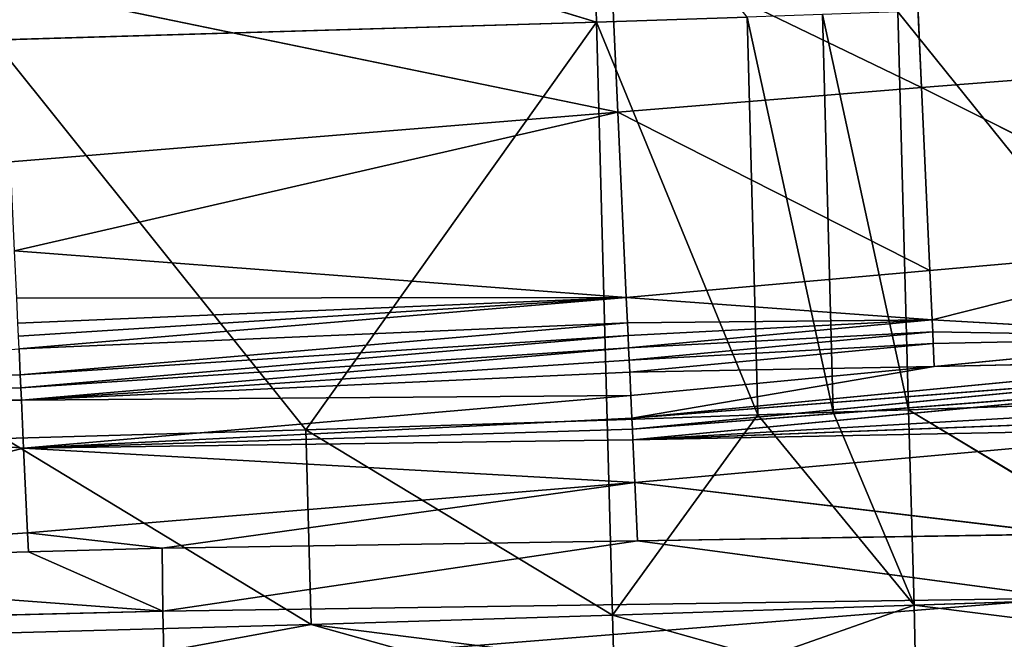
# Model space of a CAD drawing. Extents: x -253 to 253, y -221 to 265.
# Drawn here: x -152 to -133, y -192 to -180 of the extents above; entities that cross this region are included whole.
import ezdxf

# ---------------------------------------------------------------- set-up
doc = ezdxf.new("R2010")
doc.units = 0
doc.layers.get('0').update_dxf_attribs({"color": 13, "linetype": 'CONTINUOUS'})
doc.layers.add('CAD', color=134, linetype='CONTINUOUS')

# ---------------------------------------------------------------- blocks, each defined once
blk = doc.blocks.new('GROUP_6')
at = {"layer": 'CAD'}
for p, q in [((47.511, 16.64, 21.603), (47.403, 20.617, 22.858)), ((35.674, 20.262, 22.672), (47.511, 16.64, 21.603)), ((53.68, 18.786, 10.375), (53.834, 15.371, 9.021)), ((47.772, 18.303, 10.181), (47.926, 14.894, 8.79)), ((53.834, 15.371, 9.021), (47.772, 18.303, 10.181)), ((47.926, 14.894, 8.79), (35.956, 17.362, 9.784)), ((47.511, 16.64, 21.603), (50.443, 16.741, 21.654)), ((50.443, 16.741, 21.654), (50.654, 9.003, 18.541)), ((52.12, 9.054, 18.568), (50.443, 16.741, 21.654)), ((51.909, 16.792, 21.68), (52.12, 9.054, 18.568)), ((53.586, 9.104, 18.595), (51.909, 16.792, 21.68)), ((53.375, 16.843, 21.705), (53.586, 9.104, 18.595)), ((59.451, 9.303, 18.699), (53.375, 16.843, 21.705)), ((47.511, 16.64, 21.603), (35.782, 16.294, 21.387)), ((41.858, 8.715, 18.385), (47.511, 16.64, 21.603)), ((47.511, 16.64, 21.603), (47.722, 8.902, 18.488)), ((50.654, 9.003, 18.541), (47.511, 16.64, 21.603)), ((35.782, 16.294, 21.387), (41.858, 8.715, 18.385)), ((53.834, 15.371, 9.021), (59.743, 15.834, 9.248)), ((47.926, 14.894, 8.79), (53.834, 15.371, 9.021)), ((53.834, 15.371, 9.021), (53.998, 11.811, 7.32)), ((59.904, 12.331, 7.609), (53.834, 15.371, 9.021)), ((36.112, 13.925, 8.337), (47.926, 14.894, 8.79)), ((36.191, 12.195, 7.533), (47.926, 14.894, 8.79)), ((47.926, 14.894, 8.79), (48.092, 11.287, 7.048)), ((53.998, 11.811, 7.32), (47.926, 14.894, 8.79)), ((59.904, 12.331, 7.609), (53.998, 11.811, 7.32)), ((54.043, 10.854, 6.834), (59.904, 12.331, 7.609)), ((48.092, 11.287, 7.048), (36.191, 12.195, 7.533)), ((48.092, 11.287, 7.048), (53.998, 11.811, 7.32)), ((53.998, 11.811, 7.32), (54.043, 10.854, 6.834)), ((36.234, 11.276, 7.09), (48.092, 11.287, 7.048)), ((36.256, 10.788, 6.853), (48.092, 11.287, 7.048)), ((48.092, 11.287, 7.048), (36.279, 10.287, 6.61)), ((48.092, 11.287, 7.048), (48.115, 10.792, 6.798)), ((48.092, 11.287, 7.048), (54.043, 10.854, 6.834)), ((48.115, 10.792, 6.798), (36.279, 10.287, 6.61)), ((36.303, 9.783, 6.365), (48.115, 10.792, 6.798)), ((54.043, 10.854, 6.834), (48.115, 10.792, 6.798)), ((48.115, 10.792, 6.798), (48.127, 10.547, 6.673)), ((54.043, 10.854, 6.834), (48.138, 10.305, 6.551)), ((59.989, 10.515, 6.683), (54.043, 10.854, 6.834)), ((54.053, 10.621, 6.715), (54.043, 10.854, 6.834)), ((48.127, 10.547, 6.673), (36.303, 9.783, 6.365)), ((36.314, 9.533, 6.245), (48.127, 10.547, 6.673)), ((48.127, 10.547, 6.673), (48.138, 10.305, 6.551)), ((54.053, 10.621, 6.715), (48.138, 10.305, 6.551)), ((48.149, 10.067, 6.431), (54.053, 10.621, 6.715)), ((54.064, 10.392, 6.598), (54.053, 10.621, 6.715)), ((54.064, 10.392, 6.598), (48.149, 10.067, 6.431)), ((48.16, 9.833, 6.313), (54.064, 10.392, 6.598)), ((54.064, 10.392, 6.598), (54.085, 9.943, 6.369)), ((59.989, 10.515, 6.683), (54.085, 9.943, 6.369)), ((36.279, 10.287, 6.61), (36.303, 9.783, 6.365)), ((48.138, 10.305, 6.551), (36.314, 9.533, 6.245)), ((36.326, 9.287, 6.127), (48.138, 10.305, 6.551)), ((48.138, 10.305, 6.551), (48.149, 10.067, 6.431)), ((48.149, 10.067, 6.431), (36.326, 9.287, 6.127)), ((48.149, 10.067, 6.431), (48.16, 9.833, 6.313)), ((60.009, 10.077, 6.458), (48.201, 8.943, 5.867)), ((54.085, 9.943, 6.369), (60.009, 10.077, 6.458)), ((36.303, 9.783, 6.365), (24.462, 9.375, 6.332)), ((36.303, 9.783, 6.365), (36.314, 9.533, 6.245)), ((36.326, 9.287, 6.127), (48.16, 9.833, 6.313)), ((54.085, 9.943, 6.369), (48.16, 9.833, 6.313)), ((48.16, 9.833, 6.313), (48.181, 9.38, 6.085)), ((48.181, 9.38, 6.085), (54.085, 9.943, 6.369)), ((54.085, 9.943, 6.369), (48.201, 8.943, 5.867)), ((48.201, 8.943, 5.867), (60.019, 9.858, 6.345)), ((60.019, 9.858, 6.345), (48.211, 8.729, 5.761)), ((48.211, 8.729, 5.761), (60.03, 9.638, 6.231)), ((48.221, 8.517, 5.657), (60.03, 9.638, 6.231)), ((24.462, 9.375, 6.332), (36.314, 9.533, 6.245)), ((36.314, 9.533, 6.245), (36.326, 9.287, 6.127)), ((24.462, 9.375, 6.332), (36.326, 9.287, 6.127)), ((24.462, 9.375, 6.332), (36.368, 8.357, 5.687)), ((48.181, 9.38, 6.085), (36.326, 9.287, 6.127)), ((36.326, 9.287, 6.127), (36.368, 8.357, 5.687)), ((36.368, 8.357, 5.687), (48.181, 9.38, 6.085)), ((48.181, 9.38, 6.085), (48.201, 8.943, 5.867)), ((60.05, 9.196, 6.004), (48.221, 8.517, 5.657)), ((53.586, 9.104, 18.595), (59.451, 9.303, 18.699)), ((52.12, 9.054, 18.568), (50.654, 9.003, 18.541)), ((53.586, 9.104, 18.595), (52.12, 9.054, 18.568)), ((52.12, 9.054, 18.568), (53.69, 5.303, 16.879)), ((53.69, 5.303, 16.879), (53.586, 9.104, 18.595)), ((59.554, 5.5, 16.985), (53.586, 9.104, 18.595)), ((36.368, 8.357, 5.687), (48.201, 8.943, 5.867)), ((47.722, 8.902, 18.488), (41.858, 8.715, 18.385)), ((47.722, 8.902, 18.488), (50.654, 9.003, 18.541)), ((47.722, 8.902, 18.488), (47.826, 5.105, 16.763)), ((50.654, 9.003, 18.541), (47.826, 5.105, 16.763)), ((48.201, 8.943, 5.867), (48.211, 8.729, 5.761)), ((48.221, 8.517, 5.657), (60.06, 8.975, 5.891)), ((53.69, 5.303, 16.879), (50.654, 9.003, 18.541)), ((35.993, 8.546, 18.292), (41.858, 8.715, 18.385)), ((48.211, 8.729, 5.761), (36.368, 8.357, 5.687)), ((41.858, 8.715, 18.385), (41.961, 4.924, 16.641)), ((47.826, 5.105, 16.763), (41.858, 8.715, 18.385)), ((48.211, 8.729, 5.761), (48.221, 8.517, 5.657)), ((60.071, 8.754, 5.778), (48.221, 8.517, 5.657)), ((48.259, 7.687, 5.256), (60.071, 8.754, 5.778)), ((41.961, 4.924, 16.641), (35.993, 8.546, 18.292)), ((36.368, 8.357, 5.687), (48.221, 8.517, 5.657)), ((48.221, 8.517, 5.657), (48.259, 7.687, 5.256)), ((27.106, 6.072, 4.964), (36.368, 8.357, 5.687)), ((36.368, 8.357, 5.687), (36.444, 6.708, 4.96)), ((48.259, 7.687, 5.256), (36.368, 8.357, 5.687)), ((36.444, 6.708, 4.96), (48.259, 7.687, 5.256)), ((39.061, 6.411, 4.79), (48.259, 7.687, 5.256)), ((56.658, 6.686, 4.764), (48.259, 7.687, 5.256)), ((36.444, 6.708, 4.96), (27.106, 6.072, 4.964)), ((36.444, 6.708, 4.96), (36.461, 6.337, 4.828)), ((39.061, 6.411, 4.79), (36.444, 6.708, 4.96)), ((48.311, 6.555, 4.776), (39.061, 6.411, 4.79)), ((48.311, 6.555, 4.776), (39.077, 5.188, 4.617)), ((56.658, 6.686, 4.764), (48.311, 6.555, 4.776)), ((48.311, 6.555, 4.776), (56.667, 5.437, 4.545)), ((36.461, 6.337, 4.828), (27.106, 6.072, 4.964)), ((39.061, 6.411, 4.79), (36.461, 6.337, 4.828)), ((36.461, 6.337, 4.828), (39.077, 5.188, 4.617)), ((39.077, 5.188, 4.617), (39.061, 6.411, 4.79)), ((27.106, 6.072, 4.964), (39.077, 5.188, 4.617)), ((56.667, 5.437, 4.545), (39.077, 5.188, 4.617)), ((56.667, 5.437, 4.545), (39.099, 4.031, 5.05)), ((53.69, 5.303, 16.879), (59.554, 5.5, 16.985)), ((39.077, 5.188, 4.617), (20.203, 4.711, 4.983)), ((39.077, 5.188, 4.617), (39.099, 4.031, 5.05)), ((47.826, 5.105, 16.763), (53.69, 5.303, 16.879)), ((50.783, 4.275, 16.346), (53.69, 5.303, 16.879)), ((53.69, 5.303, 16.879), (53.715, 4.373, 16.409)), ((53.69, 5.303, 16.879), (59.58, 4.564, 16.527)), ((47.826, 5.105, 16.763), (41.961, 4.924, 16.641)), ((47.851, 4.18, 16.281), (47.826, 5.105, 16.763)), ((47.826, 5.105, 16.763), (50.783, 4.275, 16.346)), ((36.096, 4.767, 16.523), (41.961, 4.924, 16.641)), ((41.961, 4.924, 16.641), (36.121, 3.848, 16.027)), ((47.876, 3.27, 15.772), (41.961, 4.924, 16.641)), ((47.851, 4.18, 16.281), (41.961, 4.924, 16.641))]:
    blk.add_line(p, q, dxfattribs=at)
at = {"layer": 'CAD', "color": 28}
mesh = blk.add_polyface(dxfattribs=at)
corners = [(47.511, 16.64, 21.603), (47.403, 20.617, 22.858), (35.674, 20.262, 22.672)]
mesh.append_faces([[corners[k] for k in face] for face in [(0, 1, 2)]], dxfattribs={"color": 28})
mesh = blk.add_polyface(dxfattribs=at)
corners = [(50.443, 16.741, 21.654), (47.403, 20.617, 22.858), (47.511, 16.64, 21.603)]
mesh.append_faces([[corners[k] for k in face] for face in [(0, 1, 2)]], dxfattribs={"color": 28})
mesh = blk.add_polyface(dxfattribs=at)
corners = [(47.511, 16.64, 21.603), (35.674, 20.262, 22.672), (35.782, 16.294, 21.387)]
mesh.append_faces([[corners[k] for k in face] for face in [(0, 1, 2)]], dxfattribs={"color": 28})
mesh = blk.add_polyface(dxfattribs=at)
corners = [(59.743, 15.834, 9.248), (53.68, 18.786, 10.375), (59.589, 19.263, 10.56)]
mesh.append_faces([[corners[k] for k in face] for face in [(0, 1, 2)]], dxfattribs={"color": 28})
mesh = blk.add_polyface(dxfattribs=at)
corners = [(53.834, 15.371, 9.021), (47.772, 18.303, 10.181), (53.68, 18.786, 10.375)]
mesh.append_faces([[corners[k] for k in face] for face in [(0, 1, 2)]], dxfattribs={"color": 28})
mesh = blk.add_polyface(dxfattribs=at)
corners = [(59.743, 15.834, 9.248), (53.834, 15.371, 9.021), (53.68, 18.786, 10.375)]
mesh.append_faces([[corners[k] for k in face] for face in [(0, 1, 2)]], dxfattribs={"color": 28})
mesh = blk.add_polyface(dxfattribs=at)
corners = [(47.926, 14.894, 8.79), (35.956, 17.362, 9.784), (47.772, 18.303, 10.181)]
mesh.append_faces([[corners[k] for k in face] for face in [(0, 1, 2)]], dxfattribs={"color": 28})
mesh = blk.add_polyface(dxfattribs=at)
corners = [(53.834, 15.371, 9.021), (47.926, 14.894, 8.79), (47.772, 18.303, 10.181)]
mesh.append_faces([[corners[k] for k in face] for face in [(0, 1, 2)]], dxfattribs={"color": 28})
mesh = blk.add_polyface(dxfattribs=at)
corners = [(47.926, 14.894, 8.79), (36.112, 13.925, 8.337), (35.956, 17.362, 9.784)]
mesh.append_faces([[corners[k] for k in face] for face in [(0, 1, 2)]], dxfattribs={"color": 28})
mesh = blk.add_polyface(dxfattribs=at)
corners = [(59.451, 9.303, 18.699), (59.24, 17.044, 21.799), (53.375, 16.843, 21.705)]
mesh.append_faces([[corners[k] for k in face] for face in [(0, 1, 2)]], dxfattribs={"color": 28})
mesh = blk.add_polyface(dxfattribs=at)
corners = [(50.654, 9.003, 18.541), (50.443, 16.741, 21.654), (47.511, 16.64, 21.603)]
mesh.append_faces([[corners[k] for k in face] for face in [(0, 1, 2)]], dxfattribs={"color": 28})
mesh = blk.add_polyface(dxfattribs=at)
corners = [(52.12, 9.054, 18.568), (51.909, 16.792, 21.68), (50.443, 16.741, 21.654)]
mesh.append_faces([[corners[k] for k in face] for face in [(0, 1, 2)]], dxfattribs={"color": 28})
mesh = blk.add_polyface(dxfattribs=at)
corners = [(52.12, 9.054, 18.568), (50.443, 16.741, 21.654), (50.654, 9.003, 18.541)]
mesh.append_faces([[corners[k] for k in face] for face in [(0, 1, 2)]], dxfattribs={"color": 28})
mesh = blk.add_polyface(dxfattribs=at)
corners = [(53.586, 9.104, 18.595), (53.375, 16.843, 21.705), (51.909, 16.792, 21.68)]
mesh.append_faces([[corners[k] for k in face] for face in [(0, 1, 2)]], dxfattribs={"color": 28})
mesh = blk.add_polyface(dxfattribs=at)
corners = [(53.586, 9.104, 18.595), (51.909, 16.792, 21.68), (52.12, 9.054, 18.568)]
mesh.append_faces([[corners[k] for k in face] for face in [(0, 1, 2)]], dxfattribs={"color": 28})
mesh = blk.add_polyface(dxfattribs=at)
corners = [(59.451, 9.303, 18.699), (53.375, 16.843, 21.705), (53.586, 9.104, 18.595)]
mesh.append_faces([[corners[k] for k in face] for face in [(0, 1, 2)]], dxfattribs={"color": 28})
mesh = blk.add_polyface(dxfattribs=at)
corners = [(47.511, 16.64, 21.603), (35.782, 16.294, 21.387), (41.858, 8.715, 18.385)]
mesh.append_faces([[corners[k] for k in face] for face in [(0, 1, 2)]], dxfattribs={"color": 28})
mesh = blk.add_polyface(dxfattribs=at)
corners = [(47.722, 8.902, 18.488), (47.511, 16.64, 21.603), (41.858, 8.715, 18.385)]
mesh.append_faces([[corners[k] for k in face] for face in [(0, 1, 2)]], dxfattribs={"color": 28})
mesh = blk.add_polyface(dxfattribs=at)
corners = [(50.654, 9.003, 18.541), (47.511, 16.64, 21.603), (47.722, 8.902, 18.488)]
mesh.append_faces([[corners[k] for k in face] for face in [(0, 1, 2)]], dxfattribs={"color": 28})
mesh = blk.add_polyface(dxfattribs=at)
corners = [(41.858, 8.715, 18.385), (35.782, 16.294, 21.387), (35.993, 8.546, 18.292)]
mesh.append_faces([[corners[k] for k in face] for face in [(0, 1, 2)]], dxfattribs={"color": 28})
mesh = blk.add_polyface(dxfattribs=at)
corners = [(59.904, 12.331, 7.609), (53.834, 15.371, 9.021), (59.743, 15.834, 9.248)]
mesh.append_faces([[corners[k] for k in face] for face in [(0, 1, 2)]], dxfattribs={"color": 28})
mesh = blk.add_polyface(dxfattribs=at)
corners = [(53.998, 11.811, 7.32), (47.926, 14.894, 8.79), (53.834, 15.371, 9.021)]
mesh.append_faces([[corners[k] for k in face] for face in [(0, 1, 2)]], dxfattribs={"color": 28})
mesh = blk.add_polyface(dxfattribs=at)
corners = [(59.904, 12.331, 7.609), (53.998, 11.811, 7.32), (53.834, 15.371, 9.021)]
mesh.append_faces([[corners[k] for k in face] for face in [(0, 1, 2)]], dxfattribs={"color": 28})
mesh = blk.add_polyface(dxfattribs=at)
corners = [(47.926, 14.894, 8.79), (36.191, 12.195, 7.533), (36.112, 13.925, 8.337)]
mesh.append_faces([[corners[k] for k in face] for face in [(0, 1, 2)]], dxfattribs={"color": 28})
mesh = blk.add_polyface(dxfattribs=at)
corners = [(48.092, 11.287, 7.048), (36.191, 12.195, 7.533), (47.926, 14.894, 8.79)]
mesh.append_faces([[corners[k] for k in face] for face in [(0, 1, 2)]], dxfattribs={"color": 28})
mesh = blk.add_polyface(dxfattribs=at)
corners = [(53.998, 11.811, 7.32), (48.092, 11.287, 7.048), (47.926, 14.894, 8.79)]
mesh.append_faces([[corners[k] for k in face] for face in [(0, 1, 2)]], dxfattribs={"color": 28})
mesh = blk.add_polyface(dxfattribs=at)
corners = [(59.904, 12.331, 7.609), (54.043, 10.854, 6.834), (53.998, 11.811, 7.32)]
mesh.append_faces([[corners[k] for k in face] for face in [(0, 1, 2)]], dxfattribs={"color": 28})
mesh = blk.add_polyface(dxfattribs=at)
corners = [(59.989, 10.515, 6.683), (54.043, 10.854, 6.834), (59.904, 12.331, 7.609)]
mesh.append_faces([[corners[k] for k in face] for face in [(0, 1, 2)]], dxfattribs={"color": 28})
mesh = blk.add_polyface(dxfattribs=at)
corners = [(48.092, 11.287, 7.048), (36.234, 11.276, 7.09), (36.191, 12.195, 7.533)]
mesh.append_faces([[corners[k] for k in face] for face in [(0, 1, 2)]], dxfattribs={"color": 28})
mesh = blk.add_polyface(dxfattribs=at)
corners = [(54.043, 10.854, 6.834), (48.092, 11.287, 7.048), (53.998, 11.811, 7.32)]
mesh.append_faces([[corners[k] for k in face] for face in [(0, 1, 2)]], dxfattribs={"color": 28})
mesh = blk.add_polyface(dxfattribs=at)
corners = [(48.092, 11.287, 7.048), (36.256, 10.788, 6.853), (36.234, 11.276, 7.09)]
mesh.append_faces([[corners[k] for k in face] for face in [(0, 1, 2)]], dxfattribs={"color": 28})
mesh = blk.add_polyface(dxfattribs=at)
corners = [(48.092, 11.287, 7.048), (36.268, 10.538, 6.732), (36.256, 10.788, 6.853)]
mesh.append_faces([[corners[k] for k in face] for face in [(0, 1, 2)]], dxfattribs={"color": 28})
mesh = blk.add_polyface(dxfattribs=at)
corners = [(48.092, 11.287, 7.048), (36.279, 10.287, 6.61), (36.268, 10.538, 6.732)]
mesh.append_faces([[corners[k] for k in face] for face in [(0, 1, 2)]], dxfattribs={"color": 28})
mesh = blk.add_polyface(dxfattribs=at)
corners = [(48.115, 10.792, 6.798), (36.279, 10.287, 6.61), (48.092, 11.287, 7.048)]
mesh.append_faces([[corners[k] for k in face] for face in [(0, 1, 2)]], dxfattribs={"color": 28})
mesh = blk.add_polyface(dxfattribs=at)
corners = [(54.043, 10.854, 6.834), (48.115, 10.792, 6.798), (48.092, 11.287, 7.048)]
mesh.append_faces([[corners[k] for k in face] for face in [(0, 1, 2)]], dxfattribs={"color": 28})
mesh = blk.add_polyface(dxfattribs=at)
corners = [(48.115, 10.792, 6.798), (36.303, 9.783, 6.365), (36.279, 10.287, 6.61)]
mesh.append_faces([[corners[k] for k in face] for face in [(0, 1, 2)]], dxfattribs={"color": 28})
mesh = blk.add_polyface(dxfattribs=at)
corners = [(48.127, 10.547, 6.673), (36.303, 9.783, 6.365), (48.115, 10.792, 6.798)]
mesh.append_faces([[corners[k] for k in face] for face in [(0, 1, 2)]], dxfattribs={"color": 28})
mesh = blk.add_polyface(dxfattribs=at)
corners = [(54.043, 10.854, 6.834), (48.127, 10.547, 6.673), (48.115, 10.792, 6.798), (48.138, 10.305, 6.551)]
mesh.append_faces([[corners[k] for k in face] for face in [(0, 1, 2), (1, 0, 3)]], dxfattribs={"vtx0": -1, "color": 28})
mesh = blk.add_polyface(dxfattribs=at)
corners = [(54.053, 10.621, 6.715), (48.138, 10.305, 6.551), (54.043, 10.854, 6.834)]
mesh.append_faces([[corners[k] for k in face] for face in [(0, 1, 2)]], dxfattribs={"color": 28})
mesh = blk.add_polyface(dxfattribs=at)
corners = [(59.989, 10.515, 6.683), (54.053, 10.621, 6.715), (54.043, 10.854, 6.834), (54.064, 10.392, 6.598), (54.085, 9.943, 6.369)]
mesh.append_faces([[corners[k] for k in face] for face in [(0, 1, 2), (3, 0, 4)]], dxfattribs={"vtx0": -1, "color": 28})
mesh.append_faces([[corners[k] for k in face] for face in [(1, 0, 3)]], dxfattribs={"vtx0": -1, "vtx1": -1, "color": 28})
mesh = blk.add_polyface(dxfattribs=at)
corners = [(48.127, 10.547, 6.673), (36.314, 9.533, 6.245), (36.303, 9.783, 6.365)]
mesh.append_faces([[corners[k] for k in face] for face in [(0, 1, 2)]], dxfattribs={"color": 28})
mesh = blk.add_polyface(dxfattribs=at)
corners = [(48.138, 10.305, 6.551), (36.314, 9.533, 6.245), (48.127, 10.547, 6.673)]
mesh.append_faces([[corners[k] for k in face] for face in [(0, 1, 2)]], dxfattribs={"color": 28})
mesh = blk.add_polyface(dxfattribs=at)
corners = [(54.053, 10.621, 6.715), (48.149, 10.067, 6.431), (48.138, 10.305, 6.551)]
mesh.append_faces([[corners[k] for k in face] for face in [(0, 1, 2)]], dxfattribs={"color": 28})
mesh = blk.add_polyface(dxfattribs=at)
corners = [(54.064, 10.392, 6.598), (48.149, 10.067, 6.431), (54.053, 10.621, 6.715)]
mesh.append_faces([[corners[k] for k in face] for face in [(0, 1, 2)]], dxfattribs={"color": 28})
mesh = blk.add_polyface(dxfattribs=at)
corners = [(54.064, 10.392, 6.598), (48.16, 9.833, 6.313), (48.149, 10.067, 6.431)]
mesh.append_faces([[corners[k] for k in face] for face in [(0, 1, 2)]], dxfattribs={"color": 28})
mesh = blk.add_polyface(dxfattribs=at)
corners = [(54.085, 9.943, 6.369), (48.16, 9.833, 6.313), (54.064, 10.392, 6.598)]
mesh.append_faces([[corners[k] for k in face] for face in [(0, 1, 2)]], dxfattribs={"color": 28})
mesh = blk.add_polyface(dxfattribs=at)
corners = [(60.009, 10.077, 6.458), (54.085, 9.943, 6.369), (59.989, 10.515, 6.683)]
mesh.append_faces([[corners[k] for k in face] for face in [(0, 1, 2)]], dxfattribs={"color": 28})
mesh = blk.add_polyface(dxfattribs=at)
corners = [(36.303, 9.783, 6.365), (24.462, 9.375, 6.332), (36.279, 10.287, 6.61)]
mesh.append_faces([[corners[k] for k in face] for face in [(0, 1, 2)]], dxfattribs={"color": 28})
mesh = blk.add_polyface(dxfattribs=at)
corners = [(48.138, 10.305, 6.551), (36.326, 9.287, 6.127), (36.314, 9.533, 6.245)]
mesh.append_faces([[corners[k] for k in face] for face in [(0, 1, 2)]], dxfattribs={"color": 28})
mesh = blk.add_polyface(dxfattribs=at)
corners = [(48.149, 10.067, 6.431), (36.326, 9.287, 6.127), (48.138, 10.305, 6.551)]
mesh.append_faces([[corners[k] for k in face] for face in [(0, 1, 2)]], dxfattribs={"color": 28})
mesh = blk.add_polyface(dxfattribs=at)
corners = [(48.16, 9.833, 6.313), (36.326, 9.287, 6.127), (48.149, 10.067, 6.431)]
mesh.append_faces([[corners[k] for k in face] for face in [(0, 1, 2)]], dxfattribs={"color": 28})
mesh = blk.add_polyface(dxfattribs=at)
corners = [(60.009, 10.077, 6.458), (48.201, 8.943, 5.867), (54.085, 9.943, 6.369)]
mesh.append_faces([[corners[k] for k in face] for face in [(0, 1, 2)]], dxfattribs={"color": 28})
mesh = blk.add_polyface(dxfattribs=at)
corners = [(60.019, 9.858, 6.345), (48.201, 8.943, 5.867), (60.009, 10.077, 6.458)]
mesh.append_faces([[corners[k] for k in face] for face in [(0, 1, 2)]], dxfattribs={"color": 28})
mesh = blk.add_polyface(dxfattribs=at)
corners = [(36.314, 9.533, 6.245), (24.462, 9.375, 6.332), (36.303, 9.783, 6.365)]
mesh.append_faces([[corners[k] for k in face] for face in [(0, 1, 2)]], dxfattribs={"color": 28})
mesh = blk.add_polyface(dxfattribs=at)
corners = [(48.181, 9.38, 6.085), (36.326, 9.287, 6.127), (48.16, 9.833, 6.313)]
mesh.append_faces([[corners[k] for k in face] for face in [(0, 1, 2)]], dxfattribs={"color": 28})
mesh = blk.add_polyface(dxfattribs=at)
corners = [(54.085, 9.943, 6.369), (48.181, 9.38, 6.085), (48.16, 9.833, 6.313)]
mesh.append_faces([[corners[k] for k in face] for face in [(0, 1, 2)]], dxfattribs={"color": 28})
mesh = blk.add_polyface(dxfattribs=at)
corners = [(54.085, 9.943, 6.369), (48.201, 8.943, 5.867), (48.181, 9.38, 6.085)]
mesh.append_faces([[corners[k] for k in face] for face in [(0, 1, 2)]], dxfattribs={"color": 28})
mesh = blk.add_polyface(dxfattribs=at)
corners = [(60.019, 9.858, 6.345), (48.211, 8.729, 5.761), (48.201, 8.943, 5.867)]
mesh.append_faces([[corners[k] for k in face] for face in [(0, 1, 2)]], dxfattribs={"color": 28})
mesh = blk.add_polyface(dxfattribs=at)
corners = [(60.03, 9.638, 6.231), (48.211, 8.729, 5.761), (60.019, 9.858, 6.345)]
mesh.append_faces([[corners[k] for k in face] for face in [(0, 1, 2)]], dxfattribs={"color": 28})
mesh = blk.add_polyface(dxfattribs=at)
corners = [(60.03, 9.638, 6.231), (48.221, 8.517, 5.657), (48.211, 8.729, 5.761)]
mesh.append_faces([[corners[k] for k in face] for face in [(0, 1, 2)]], dxfattribs={"color": 28})
mesh = blk.add_polyface(dxfattribs=at)
corners = [(60.05, 9.196, 6.004), (48.221, 8.517, 5.657), (60.03, 9.638, 6.231)]
mesh.append_faces([[corners[k] for k in face] for face in [(0, 1, 2)]], dxfattribs={"color": 28})
mesh = blk.add_polyface(dxfattribs=at)
corners = [(36.326, 9.287, 6.127), (24.462, 9.375, 6.332), (36.314, 9.533, 6.245)]
mesh.append_faces([[corners[k] for k in face] for face in [(0, 1, 2)]], dxfattribs={"color": 28})
mesh = blk.add_polyface(dxfattribs=at)
corners = [(36.368, 8.357, 5.687), (24.462, 9.375, 6.332), (36.326, 9.287, 6.127)]
mesh.append_faces([[corners[k] for k in face] for face in [(0, 1, 2)]], dxfattribs={"color": 28})
mesh = blk.add_polyface(dxfattribs=at)
corners = [(36.368, 8.357, 5.687), (27.106, 6.072, 4.964), (24.462, 9.375, 6.332)]
mesh.append_faces([[corners[k] for k in face] for face in [(0, 1, 2)]], dxfattribs={"color": 28})
mesh = blk.add_polyface(dxfattribs=at)
corners = [(48.181, 9.38, 6.085), (36.368, 8.357, 5.687), (36.326, 9.287, 6.127)]
mesh.append_faces([[corners[k] for k in face] for face in [(0, 1, 2)]], dxfattribs={"color": 28})
mesh = blk.add_polyface(dxfattribs=at)
corners = [(48.201, 8.943, 5.867), (36.368, 8.357, 5.687), (48.181, 9.38, 6.085)]
mesh.append_faces([[corners[k] for k in face] for face in [(0, 1, 2)]], dxfattribs={"color": 28})
mesh = blk.add_polyface(dxfattribs=at)
corners = [(60.06, 8.975, 5.891), (48.221, 8.517, 5.657), (60.05, 9.196, 6.004)]
mesh.append_faces([[corners[k] for k in face] for face in [(0, 1, 2)]], dxfattribs={"color": 28})
mesh = blk.add_polyface(dxfattribs=at)
corners = [(59.554, 5.5, 16.985), (59.451, 9.303, 18.699), (53.586, 9.104, 18.595)]
mesh.append_faces([[corners[k] for k in face] for face in [(0, 1, 2)]], dxfattribs={"color": 28})
mesh = blk.add_polyface(dxfattribs=at)
corners = [(53.69, 5.303, 16.879), (52.12, 9.054, 18.568), (50.654, 9.003, 18.541)]
mesh.append_faces([[corners[k] for k in face] for face in [(0, 1, 2)]], dxfattribs={"color": 28})
mesh = blk.add_polyface(dxfattribs=at)
corners = [(53.69, 5.303, 16.879), (53.586, 9.104, 18.595), (52.12, 9.054, 18.568)]
mesh.append_faces([[corners[k] for k in face] for face in [(0, 1, 2)]], dxfattribs={"color": 28})
mesh = blk.add_polyface(dxfattribs=at)
corners = [(59.554, 5.5, 16.985), (53.586, 9.104, 18.595), (53.69, 5.303, 16.879)]
mesh.append_faces([[corners[k] for k in face] for face in [(0, 1, 2)]], dxfattribs={"color": 28})
mesh = blk.add_polyface(dxfattribs=at)
corners = [(48.211, 8.729, 5.761), (36.368, 8.357, 5.687), (48.201, 8.943, 5.867)]
mesh.append_faces([[corners[k] for k in face] for face in [(0, 1, 2)]], dxfattribs={"color": 28})
mesh = blk.add_polyface(dxfattribs=at)
corners = [(47.826, 5.105, 16.763), (47.722, 8.902, 18.488), (41.858, 8.715, 18.385)]
mesh.append_faces([[corners[k] for k in face] for face in [(0, 1, 2)]], dxfattribs={"color": 28})
mesh = blk.add_polyface(dxfattribs=at)
corners = [(50.654, 9.003, 18.541), (47.722, 8.902, 18.488), (47.826, 5.105, 16.763)]
mesh.append_faces([[corners[k] for k in face] for face in [(0, 1, 2)]], dxfattribs={"color": 28})
mesh = blk.add_polyface(dxfattribs=at)
corners = [(53.69, 5.303, 16.879), (50.654, 9.003, 18.541), (47.826, 5.105, 16.763)]
mesh.append_faces([[corners[k] for k in face] for face in [(0, 1, 2)]], dxfattribs={"color": 28})
mesh = blk.add_polyface(dxfattribs=at)
corners = [(60.071, 8.754, 5.778), (48.221, 8.517, 5.657), (60.06, 8.975, 5.891)]
mesh.append_faces([[corners[k] for k in face] for face in [(0, 1, 2)]], dxfattribs={"color": 28})
mesh = blk.add_polyface(dxfattribs=at)
corners = [(41.961, 4.924, 16.641), (41.858, 8.715, 18.385), (35.993, 8.546, 18.292)]
mesh.append_faces([[corners[k] for k in face] for face in [(0, 1, 2)]], dxfattribs={"color": 28})
mesh = blk.add_polyface(dxfattribs=at)
corners = [(48.221, 8.517, 5.657), (36.368, 8.357, 5.687), (48.211, 8.729, 5.761)]
mesh.append_faces([[corners[k] for k in face] for face in [(0, 1, 2)]], dxfattribs={"color": 28})
mesh = blk.add_polyface(dxfattribs=at)
corners = [(47.826, 5.105, 16.763), (41.858, 8.715, 18.385), (41.961, 4.924, 16.641)]
mesh.append_faces([[corners[k] for k in face] for face in [(0, 1, 2)]], dxfattribs={"color": 28})
mesh = blk.add_polyface(dxfattribs=at)
corners = [(60.071, 8.754, 5.778), (48.259, 7.687, 5.256), (48.221, 8.517, 5.657)]
mesh.append_faces([[corners[k] for k in face] for face in [(0, 1, 2)]], dxfattribs={"color": 28})
mesh = blk.add_polyface(dxfattribs=at)
corners = [(60.071, 8.754, 5.778), (56.658, 6.686, 4.764), (48.259, 7.687, 5.256)]
mesh.append_faces([[corners[k] for k in face] for face in [(0, 1, 2)]], dxfattribs={"color": 28})
mesh = blk.add_polyface(dxfattribs=at)
corners = [(41.961, 4.924, 16.641), (35.993, 8.546, 18.292), (36.096, 4.767, 16.523)]
mesh.append_faces([[corners[k] for k in face] for face in [(0, 1, 2)]], dxfattribs={"color": 28})
mesh = blk.add_polyface(dxfattribs=at)
corners = [(48.259, 7.687, 5.256), (36.368, 8.357, 5.687), (48.221, 8.517, 5.657)]
mesh.append_faces([[corners[k] for k in face] for face in [(0, 1, 2)]], dxfattribs={"color": 28})
mesh = blk.add_polyface(dxfattribs=at)
corners = [(36.444, 6.708, 4.96), (27.106, 6.072, 4.964), (36.368, 8.357, 5.687)]
mesh.append_faces([[corners[k] for k in face] for face in [(0, 1, 2)]], dxfattribs={"color": 28})
mesh = blk.add_polyface(dxfattribs=at)
corners = [(48.259, 7.687, 5.256), (36.444, 6.708, 4.96), (36.368, 8.357, 5.687)]
mesh.append_faces([[corners[k] for k in face] for face in [(0, 1, 2)]], dxfattribs={"color": 28})
mesh = blk.add_polyface(dxfattribs=at)
corners = [(48.259, 7.687, 5.256), (39.061, 6.411, 4.79), (36.444, 6.708, 4.96)]
mesh.append_faces([[corners[k] for k in face] for face in [(0, 1, 2)]], dxfattribs={"color": 28})
mesh = blk.add_polyface(dxfattribs=at)
corners = [(48.259, 7.687, 5.256), (48.311, 6.555, 4.776), (39.061, 6.411, 4.79), (56.658, 6.686, 4.764)]
mesh.append_faces([[corners[k] for k in face] for face in [(0, 1, 2), (1, 0, 3)]], dxfattribs={"vtx0": -1, "color": 28})
mesh = blk.add_polyface(dxfattribs=at)
corners = [(36.461, 6.337, 4.828), (27.106, 6.072, 4.964), (36.444, 6.708, 4.96)]
mesh.append_faces([[corners[k] for k in face] for face in [(0, 1, 2)]], dxfattribs={"color": 28})
mesh = blk.add_polyface(dxfattribs=at)
corners = [(39.061, 6.411, 4.79), (36.461, 6.337, 4.828), (36.444, 6.708, 4.96)]
mesh.append_faces([[corners[k] for k in face] for face in [(0, 1, 2)]], dxfattribs={"color": 28})
mesh = blk.add_polyface(dxfattribs=at)
corners = [(48.311, 6.555, 4.776), (39.077, 5.188, 4.617), (39.061, 6.411, 4.79)]
mesh.append_faces([[corners[k] for k in face] for face in [(0, 1, 2)]], dxfattribs={"color": 28})
mesh = blk.add_polyface(dxfattribs=at)
corners = [(56.667, 5.437, 4.545), (39.077, 5.188, 4.617), (48.311, 6.555, 4.776)]
mesh.append_faces([[corners[k] for k in face] for face in [(0, 1, 2)]], dxfattribs={"color": 28})
mesh = blk.add_polyface(dxfattribs=at)
corners = [(56.667, 5.437, 4.545), (48.311, 6.555, 4.776), (56.658, 6.686, 4.764)]
mesh.append_faces([[corners[k] for k in face] for face in [(0, 1, 2)]], dxfattribs={"color": 28})
mesh = blk.add_polyface(dxfattribs=at)
corners = [(39.077, 5.188, 4.617), (27.106, 6.072, 4.964), (36.461, 6.337, 4.828)]
mesh.append_faces([[corners[k] for k in face] for face in [(0, 1, 2)]], dxfattribs={"color": 28})
mesh = blk.add_polyface(dxfattribs=at)
corners = [(39.077, 5.188, 4.617), (36.461, 6.337, 4.828), (39.061, 6.411, 4.79)]
mesh.append_faces([[corners[k] for k in face] for face in [(0, 1, 2)]], dxfattribs={"color": 28})
mesh = blk.add_polyface(dxfattribs=at)
corners = [(39.077, 5.188, 4.617), (20.203, 4.711, 4.983), (27.106, 6.072, 4.964)]
mesh.append_faces([[corners[k] for k in face] for face in [(0, 1, 2)]], dxfattribs={"color": 28})
mesh = blk.add_polyface(dxfattribs=at)
corners = [(240.985, 4.699, 6.529), (205.115, 4.409, 6.489), (209.152, 4.445, 6.486), (196.608, 4.333, 6.492), (340.884, 5.94, 5.774), (323.966, 5.777, 5.809), (332.649, 5.89, 5.732), (348.684, 5.913, 5.964), (314.812, 5.612, 5.98), (356.676, 5.778, 6.374), (305.153, 5.412, 6.214), (303.937, 5.386, 6.244), (302.714, 5.36, 6.275), (300.235, 5.308, 6.337), (289.709, 5.102, 6.566), (356.33, 2.693, 12.549), (278.42, 4.94, 6.695), (353.937, 2.678, 12.539), (42.468, 0.523, 11.456), (30.319, 0.43, 11.431), (50.234, 0.537, 11.562), (106.035, 0.918, 11.766), (54.117, 0.537, 11.628), (55.088, 0.537, 11.645), (58, 0.537, 11.696), (118.777, 0.979, 11.864), (120.153, 0.985, 11.877), (121.576, 0.99, 11.891), (145.796, 1.143, 12.004), (177.887, 1.362, 12.123), (199.214, 1.509, 12.198), (192.723, 1.46, 12.183), (196.432, 1.488, 12.192), (207.559, 1.571, 12.218), (219.258, 1.653, 12.257), (263.902, 1.974, 12.388), (299.716, 2.24, 12.475), (318.395, 2.355, 12.569), (345.868, 2.557, 12.641), (321.697, 2.362, 12.612), (323.211, 2.365, 12.634), (323.93, 2.366, 12.644), (345.359, 2.548, 12.65), (335.163, 2.408, 12.754), (340.76, 2.471, 12.726), (83.771, 0.715, 11.787), (71.735, 0.587, 11.834), (83.064, 0.707, 11.791), (77.641, 0.644, 11.822), (69.466, 3.486, 5.986), (39.121, 3.223, 5.985), (56.679, 3.408, 5.92), (20.272, 2.887, 6.332), (73.894, 3.508, 6.018), (127.461, 3.846, 6.271), (133.555, 3.883, 6.301), (139.482, 3.92, 6.331), (186.346, 4.246, 6.49), (20.589, 0.255, 11.613), (253.604, 4.768, 6.61), (255.182, 4.776, 6.622), (266.224, 4.837, 6.691)]
mesh.append_faces([[corners[k] for k in face] for face in [(0, 1, 2), (4, 5, 6), (31, 30, 32), (43, 42, 44), (46, 47, 48), (49, 50, 51)]], dxfattribs={"vtx0": -1, "color": 28})
mesh.append_faces([[corners[k] for k in face] for face in [(1, 0, 3), (5, 7, 8), (8, 9, 10), (10, 9, 11), (11, 9, 12), (12, 9, 13), (13, 9, 14), (14, 15, 16), (18, 17, 20), (20, 21, 22), (22, 21, 23), (23, 21, 24), (21, 17, 25), (25, 17, 26), (26, 17, 27), (27, 17, 28), (28, 17, 29), (29, 30, 31), (30, 17, 33), (33, 17, 34), (34, 17, 35), (35, 17, 36), (37, 38, 39), (39, 38, 40), (40, 38, 41), (41, 42, 43), (24, 45, 46), (45, 24, 21), (50, 49, 52), (52, 57, 58), (58, 16, 19)]], dxfattribs={"vtx0": -1, "vtx1": -1, "color": 28})
mesh.append_faces([[corners[k] for k in face] for face in [(16, 17, 18), (20, 17, 21), (29, 17, 30), (58, 3, 0)]], dxfattribs={"vtx0": -1, "vtx1": -1, "vtx2": -1, "color": 28})
mesh.append_faces([[corners[k] for k in face] for face in [(5, 4, 7), (8, 7, 9), (14, 9, 15), (16, 15, 17), (16, 18, 19), (17, 37, 36), (37, 17, 38), (41, 38, 42), (46, 45, 47), (52, 49, 53), (52, 53, 54), (52, 54, 55), (52, 55, 56), (52, 56, 57), (58, 57, 3), (58, 0, 59), (58, 59, 60), (58, 60, 61), (58, 61, 16)]], dxfattribs={"vtx0": -1, "vtx2": -1, "color": 28})
mesh = blk.add_polyface(dxfattribs=at)
corners = [(56.667, 5.437, 4.545), (39.099, 4.031, 5.05), (39.077, 5.188, 4.617)]
mesh.append_faces([[corners[k] for k in face] for face in [(0, 1, 2)]], dxfattribs={"color": 28})
mesh = blk.add_polyface(dxfattribs=at)
corners = [(56.675, 4.242, 4.967), (39.099, 4.031, 5.05), (56.667, 5.437, 4.545)]
mesh.append_faces([[corners[k] for k in face] for face in [(0, 1, 2)]], dxfattribs={"color": 28})
mesh = blk.add_polyface(dxfattribs=at)
corners = [(59.58, 4.564, 16.527), (59.554, 5.5, 16.985), (53.69, 5.303, 16.879)]
mesh.append_faces([[corners[k] for k in face] for face in [(0, 1, 2)]], dxfattribs={"color": 28})
mesh = blk.add_polyface(dxfattribs=at)
corners = [(39.099, 4.031, 5.05), (20.203, 4.711, 4.983), (39.077, 5.188, 4.617)]
mesh.append_faces([[corners[k] for k in face] for face in [(0, 1, 2)]], dxfattribs={"color": 28})
mesh = blk.add_polyface(dxfattribs=at)
corners = [(53.69, 5.303, 16.879), (47.826, 5.105, 16.763), (50.783, 4.275, 16.346)]
mesh.append_faces([[corners[k] for k in face] for face in [(0, 1, 2)]], dxfattribs={"color": 28})
mesh = blk.add_polyface(dxfattribs=at)
corners = [(53.715, 4.373, 16.409), (53.69, 5.303, 16.879), (50.783, 4.275, 16.346)]
mesh.append_faces([[corners[k] for k in face] for face in [(0, 1, 2)]], dxfattribs={"color": 28})
mesh = blk.add_polyface(dxfattribs=at)
corners = [(59.58, 4.564, 16.527), (53.69, 5.303, 16.879), (53.715, 4.373, 16.409)]
mesh.append_faces([[corners[k] for k in face] for face in [(0, 1, 2)]], dxfattribs={"color": 28})
mesh = blk.add_polyface(dxfattribs=at)
corners = [(47.851, 4.18, 16.281), (47.826, 5.105, 16.763), (41.961, 4.924, 16.641)]
mesh.append_faces([[corners[k] for k in face] for face in [(0, 1, 2)]], dxfattribs={"color": 28})
mesh = blk.add_polyface(dxfattribs=at)
corners = [(50.783, 4.275, 16.346), (47.826, 5.105, 16.763), (47.851, 4.18, 16.281)]
mesh.append_faces([[corners[k] for k in face] for face in [(0, 1, 2)]], dxfattribs={"color": 28})
mesh = blk.add_polyface(dxfattribs=at)
corners = [(41.961, 4.924, 16.641), (36.096, 4.767, 16.523), (36.121, 3.848, 16.027)]
mesh.append_faces([[corners[k] for k in face] for face in [(0, 1, 2)]], dxfattribs={"color": 28})
mesh = blk.add_polyface(dxfattribs=at)
corners = [(47.876, 3.27, 15.772), (41.961, 4.924, 16.641), (36.121, 3.848, 16.027)]
mesh.append_faces([[corners[k] for k in face] for face in [(0, 1, 2)]], dxfattribs={"color": 28})
mesh = blk.add_polyface(dxfattribs=at)
corners = [(47.876, 3.27, 15.772), (47.851, 4.18, 16.281), (41.961, 4.924, 16.641)]
mesh.append_faces([[corners[k] for k in face] for face in [(0, 1, 2)]], dxfattribs={"color": 28})
mesh = blk.add_polyface(dxfattribs=at)
corners = [(39.099, 4.031, 5.05), (20.235, 3.637, 5.439), (20.203, 4.711, 4.983)]
mesh.append_faces([[corners[k] for k in face] for face in [(0, 1, 2)]], dxfattribs={"color": 28})

msp = doc.modelspace()

# ---------------------------------------------------------------- block references
msp.add_blockref('GROUP_6', (-188.598, -196.807, 770.725))

doc.saveas('drawing.dxf')
